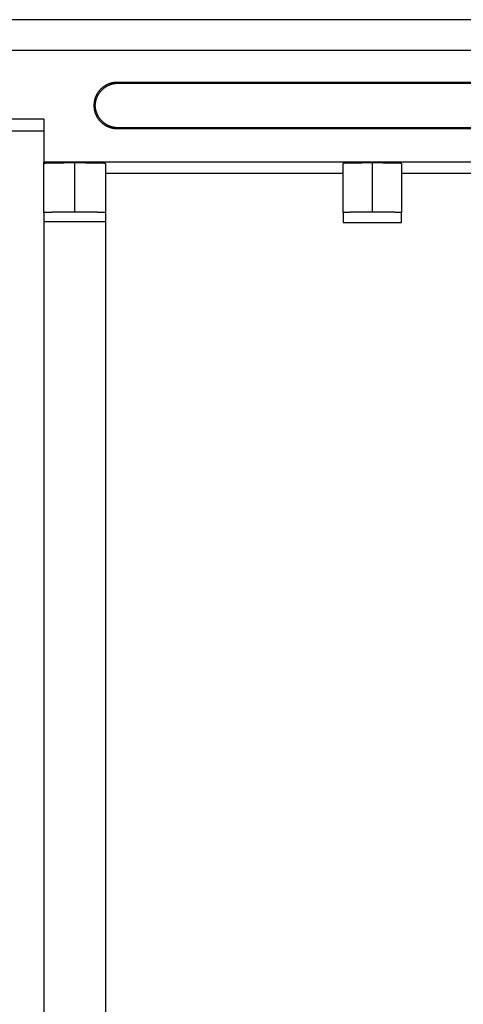
# Model space of a CAD drawing. Units: millimetres. Extents: x 0 to 841, y 0 to 594.
# Drawn here: x 498 to 513, y 294 to 326 of the extents above; entities that cross this region are included whole.
import ezdxf

# ---------------------------------------------------------------- set-up
doc = ezdxf.new("R2010")
doc.units = ezdxf.units.MM
doc.layers.add('SLD-0', color=179, linetype='Continuous')

msp = doc.modelspace()

# ---------------------------------------------------------------- linework, layer by layer
at = {"layer": 'SLD-0'}
for p, q in [((630.257, 326.216), (492.657, 326.216)), ((493.157, 325.225), (629.757, 325.225)), ((501.051, 323.927), (501.041, 323.916)), ((501.061, 323.939), (501.051, 323.927)), ((501.072, 323.95), (501.061, 323.939)), ((501.082, 323.96), (501.072, 323.95)), ((501.093, 323.971), (501.082, 323.96)), ((501.105, 323.981), (501.093, 323.971)), ((501.111, 323.923), (501.1, 323.912)), ((501.116, 323.991), (501.105, 323.981)), ((501.122, 323.933), (501.111, 323.923)), ((501.128, 324.001), (501.116, 323.991)), ((501.133, 323.944), (501.122, 323.933)), ((501.14, 324.011), (501.128, 324.001)), ((501.145, 323.954), (501.133, 323.944)), ((501.152, 324.02), (501.14, 324.011)), ((501.157, 323.964), (501.145, 323.954)), ((501.164, 324.03), (501.152, 324.02)), ((501.168, 323.974), (501.157, 323.964)), ((501.176, 324.039), (501.164, 324.03)), ((501.181, 323.984), (501.168, 323.974)), ((501.189, 324.047), (501.176, 324.039)), ((501.193, 323.993), (501.181, 323.984)), ((501.202, 324.056), (501.189, 324.047)), ((501.205, 324.002), (501.193, 323.993)), ((501.215, 324.064), (501.202, 324.056)), ((501.218, 324.011), (501.205, 324.002)), ((501.228, 324.072), (501.215, 324.064)), ((501.231, 324.02), (501.218, 324.011)), ((501.241, 324.079), (501.228, 324.072)), ((501.244, 324.028), (501.231, 324.02)), ((501.255, 324.087), (501.241, 324.079)), ((501.257, 324.036), (501.244, 324.028)), ((501.268, 324.094), (501.255, 324.087)), ((501.271, 324.044), (501.257, 324.036)), ((501.282, 324.1), (501.268, 324.094)), ((501.284, 324.051), (501.271, 324.044)), ((501.296, 324.107), (501.282, 324.1)), ((501.298, 324.059), (501.284, 324.051)), ((501.31, 324.113), (501.296, 324.107)), ((501.312, 324.066), (501.298, 324.059)), ((501.324, 324.119), (501.31, 324.113)), ((501.326, 324.072), (501.312, 324.066)), ((501.338, 324.125), (501.324, 324.119)), ((501.34, 324.079), (501.326, 324.072)), ((501.352, 324.13), (501.338, 324.125)), ((501.354, 324.085), (501.34, 324.079)), ((501.367, 324.135), (501.352, 324.13)), ((501.368, 324.09), (501.354, 324.085)), ((501.381, 324.14), (501.367, 324.135)), ((501.383, 324.096), (501.368, 324.09)), ((501.396, 324.144), (501.381, 324.14)), ((501.397, 324.101), (501.383, 324.096)), ((501.411, 324.148), (501.396, 324.144)), ((501.412, 324.106), (501.397, 324.101)), ((501.426, 324.152), (501.411, 324.148)), ((501.427, 324.11), (501.412, 324.106)), ((501.44, 324.156), (501.426, 324.152)), ((501.442, 324.115), (501.427, 324.11)), ((501.455, 324.159), (501.44, 324.156)), ((501.457, 324.119), (501.442, 324.115)), ((501.47, 324.162), (501.455, 324.159)), ((501.472, 324.122), (501.457, 324.119)), ((501.485, 324.165), (501.47, 324.162)), ((501.487, 324.126), (501.472, 324.122)), ((501.501, 324.167), (501.485, 324.165)), ((501.502, 324.129), (501.487, 324.126)), ((501.516, 324.169), (501.501, 324.167)), ((501.517, 324.131), (501.502, 324.129)), ((501.531, 324.171), (501.516, 324.169)), ((501.533, 324.134), (501.517, 324.131)), ((501.546, 324.172), (501.531, 324.171)), ((501.548, 324.136), (501.533, 324.134)), ((501.561, 324.173), (501.546, 324.172)), ((501.563, 324.137), (501.548, 324.136)), ((501.577, 324.174), (501.561, 324.173)), ((501.579, 324.139), (501.563, 324.137)), ((501.592, 324.174), (501.577, 324.174)), ((501.594, 324.14), (501.579, 324.139)), ((501.607, 324.175), (501.592, 324.174)), ((501.61, 324.141), (501.594, 324.14)), ((621.308, 324.175), (501.607, 324.175)), ((501.607, 324.175), (501.64, 324.141)), ((501.625, 324.141), (501.61, 324.141)), ((501.64, 324.141), (501.625, 324.141)), ((621.274, 324.141), (501.64, 324.141)), ((500.88, 323.606), (500.876, 323.592)), ((500.884, 323.621), (500.88, 323.606)), ((500.888, 323.636), (500.884, 323.621)), ((500.892, 323.651), (500.888, 323.636)), ((500.897, 323.665), (500.892, 323.651)), ((500.902, 323.68), (500.897, 323.665)), ((500.907, 323.694), (500.902, 323.68)), ((500.913, 323.708), (500.907, 323.694)), ((500.919, 323.722), (500.913, 323.708)), ((500.922, 323.607), (500.918, 323.592)), ((500.925, 323.736), (500.919, 323.722)), ((500.927, 323.622), (500.922, 323.607)), ((500.932, 323.75), (500.925, 323.736)), ((500.932, 323.637), (500.927, 323.622)), ((500.938, 323.764), (500.932, 323.75)), ((500.937, 323.651), (500.932, 323.637)), ((500.942, 323.666), (500.937, 323.651)), ((500.945, 323.777), (500.938, 323.764)), ((500.948, 323.68), (500.942, 323.666)), ((500.953, 323.791), (500.945, 323.777)), ((500.954, 323.694), (500.948, 323.68)), ((500.96, 323.804), (500.953, 323.791)), ((500.961, 323.708), (500.954, 323.694)), ((500.968, 323.817), (500.96, 323.804)), ((500.967, 323.722), (500.961, 323.708)), ((500.974, 323.736), (500.967, 323.722)), ((500.976, 323.83), (500.968, 323.817)), ((500.982, 323.75), (500.974, 323.736)), ((500.985, 323.843), (500.976, 323.83)), ((500.989, 323.763), (500.982, 323.75)), ((500.993, 323.856), (500.985, 323.843)), ((500.997, 323.777), (500.989, 323.763)), ((501.002, 323.868), (500.993, 323.856)), ((501.005, 323.79), (500.997, 323.777)), ((501.012, 323.88), (501.002, 323.868)), ((501.013, 323.803), (501.005, 323.79)), ((501.021, 323.892), (501.012, 323.88)), ((501.022, 323.816), (501.013, 323.803)), ((501.031, 323.904), (501.021, 323.892)), ((501.031, 323.828), (501.022, 323.816)), ((501.041, 323.916), (501.031, 323.904)), ((501.04, 323.841), (501.031, 323.828)), ((501.049, 323.853), (501.04, 323.841)), ((501.059, 323.865), (501.049, 323.853)), ((501.069, 323.877), (501.059, 323.865)), ((501.079, 323.889), (501.069, 323.877)), ((501.089, 323.9), (501.079, 323.889)), ((501.1, 323.912), (501.089, 323.9)), ((500.858, 323.44), (500.857, 323.425)), ((500.857, 323.425), (500.858, 323.409)), ((500.857, 323.425), (500.857, 323.425)), ((500.858, 323.425), (500.857, 323.425)), ((500.857, 323.425), (500.858, 323.425)), ((500.859, 323.471), (500.858, 323.455)), ((500.858, 323.455), (500.858, 323.44)), ((500.891, 323.425), (500.858, 323.425)), ((500.858, 323.409), (500.858, 323.394)), ((500.858, 323.394), (500.859, 323.379)), ((500.86, 323.486), (500.859, 323.471)), ((500.859, 323.379), (500.86, 323.363)), ((500.861, 323.501), (500.86, 323.486)), ((500.86, 323.363), (500.861, 323.348)), ((500.863, 323.516), (500.861, 323.501)), ((500.861, 323.348), (500.863, 323.333)), ((500.865, 323.531), (500.863, 323.516)), ((500.863, 323.333), (500.865, 323.318)), ((500.867, 323.547), (500.865, 323.531)), ((500.865, 323.318), (500.867, 323.303)), ((500.87, 323.562), (500.867, 323.547)), ((500.867, 323.303), (500.87, 323.288)), ((500.873, 323.577), (500.87, 323.562)), ((500.87, 323.288), (500.873, 323.273)), ((500.876, 323.592), (500.873, 323.577)), ((500.892, 323.44), (500.891, 323.425)), ((500.891, 323.425), (500.892, 323.409)), ((500.893, 323.456), (500.892, 323.44)), ((500.892, 323.409), (500.893, 323.394)), ((500.895, 323.471), (500.893, 323.456)), ((500.893, 323.394), (500.895, 323.378)), ((500.897, 323.486), (500.895, 323.471)), ((500.895, 323.378), (500.897, 323.363)), ((500.899, 323.502), (500.897, 323.486)), ((500.897, 323.363), (500.899, 323.348)), ((500.901, 323.517), (500.899, 323.502)), ((500.899, 323.348), (500.901, 323.332)), ((500.904, 323.532), (500.901, 323.517)), ((500.901, 323.332), (500.904, 323.317)), ((500.907, 323.547), (500.904, 323.532)), ((500.904, 323.317), (500.907, 323.302)), ((500.91, 323.562), (500.907, 323.547)), ((500.907, 323.302), (500.91, 323.287)), ((500.914, 323.577), (500.91, 323.562)), ((500.91, 323.287), (500.914, 323.272)), ((500.918, 323.592), (500.914, 323.577)), ((499.232, 322.975), (497.657, 322.975)), ((499.232, 322.975), (499.232, 321.575)), ((500.873, 323.273), (500.876, 323.258)), ((500.876, 323.258), (500.88, 323.243)), ((500.88, 323.243), (500.884, 323.228)), ((500.884, 323.228), (500.888, 323.213)), ((500.888, 323.213), (500.892, 323.199)), ((500.892, 323.199), (500.897, 323.184)), ((500.897, 323.184), (500.902, 323.17)), ((500.902, 323.17), (500.907, 323.155)), ((500.907, 323.155), (500.913, 323.141)), ((500.913, 323.141), (500.919, 323.127)), ((500.914, 323.272), (500.918, 323.257)), ((500.918, 323.257), (500.922, 323.242)), ((500.919, 323.127), (500.925, 323.113)), ((500.922, 323.242), (500.927, 323.227)), ((500.925, 323.113), (500.932, 323.099)), ((500.927, 323.227), (500.932, 323.213)), ((500.932, 323.213), (500.937, 323.198)), ((500.932, 323.099), (500.938, 323.085)), ((500.937, 323.198), (500.942, 323.184)), ((500.938, 323.085), (500.945, 323.072)), ((500.942, 323.184), (500.948, 323.169)), ((500.945, 323.072), (500.953, 323.058)), ((500.948, 323.169), (500.954, 323.155)), ((500.953, 323.058), (500.96, 323.045)), ((500.954, 323.155), (500.961, 323.141)), ((500.96, 323.045), (500.968, 323.032)), ((500.961, 323.141), (500.967, 323.127)), ((500.967, 323.127), (500.974, 323.113)), ((500.968, 323.032), (500.976, 323.019)), ((500.974, 323.113), (500.982, 323.099)), ((500.976, 323.019), (500.985, 323.006)), ((500.982, 323.099), (500.989, 323.086)), ((500.985, 323.006), (500.993, 322.994)), ((500.989, 323.086), (500.997, 323.073)), ((500.993, 322.994), (501.002, 322.981)), ((500.997, 323.073), (501.005, 323.059)), ((501.002, 322.981), (501.012, 322.969)), ((501.005, 323.059), (501.013, 323.046)), ((501.012, 322.969), (501.021, 322.957)), ((501.013, 323.046), (501.022, 323.034)), ((501.022, 323.034), (501.031, 323.021)), ((501.031, 323.021), (501.04, 323.008)), ((501.04, 323.008), (501.049, 322.996)), ((501.049, 322.996), (501.059, 322.984)), ((501.059, 322.984), (501.069, 322.972)), ((501.069, 322.972), (501.079, 322.96)), ((501.079, 322.96), (501.089, 322.949)), ((501.021, 322.957), (501.031, 322.945)), ((501.031, 322.945), (501.041, 322.933)), ((501.041, 322.933), (501.051, 322.922)), ((501.051, 322.922), (501.061, 322.911)), ((501.061, 322.911), (501.072, 322.9)), ((501.072, 322.9), (501.082, 322.889)), ((501.082, 322.889), (501.093, 322.878)), ((501.089, 322.949), (501.1, 322.938)), ((501.093, 322.878), (501.105, 322.868)), ((501.1, 322.938), (501.111, 322.927)), ((501.105, 322.868), (501.116, 322.858)), ((501.111, 322.927), (501.122, 322.916)), ((501.116, 322.858), (501.128, 322.848)), ((501.122, 322.916), (501.133, 322.905)), ((501.128, 322.848), (501.14, 322.838)), ((501.133, 322.905), (501.145, 322.895)), ((501.14, 322.838), (501.152, 322.829)), ((501.145, 322.895), (501.157, 322.885)), ((501.152, 322.829), (501.164, 322.82)), ((501.157, 322.885), (501.168, 322.875)), ((501.164, 322.82), (501.176, 322.811)), ((501.168, 322.875), (501.181, 322.865)), ((501.176, 322.811), (501.189, 322.802)), ((501.181, 322.865), (501.193, 322.856)), ((501.189, 322.802), (501.202, 322.794)), ((501.193, 322.856), (501.205, 322.847)), ((501.202, 322.794), (501.215, 322.786)), ((501.205, 322.847), (501.218, 322.838)), ((501.215, 322.786), (501.228, 322.778)), ((501.218, 322.838), (501.231, 322.829)), ((501.228, 322.778), (501.241, 322.77)), ((501.231, 322.829), (501.244, 322.821)), ((501.241, 322.77), (501.255, 322.763)), ((501.244, 322.821), (501.257, 322.813)), ((501.255, 322.763), (501.268, 322.756)), ((501.257, 322.813), (501.271, 322.805)), ((501.268, 322.756), (501.282, 322.749)), ((501.271, 322.805), (501.284, 322.798)), ((501.282, 322.749), (501.296, 322.742)), ((501.284, 322.798), (501.298, 322.791)), ((501.296, 322.742), (501.31, 322.736)), ((501.298, 322.791), (501.312, 322.784)), ((501.31, 322.736), (501.324, 322.73)), ((501.312, 322.784), (501.326, 322.777)), ((501.324, 322.73), (501.338, 322.725)), ((501.326, 322.777), (501.34, 322.771)), ((501.338, 322.725), (501.352, 322.719)), ((501.34, 322.771), (501.354, 322.765)), ((501.352, 322.719), (501.367, 322.714)), ((501.354, 322.765), (501.368, 322.759)), ((501.367, 322.714), (501.381, 322.709)), ((501.368, 322.759), (501.383, 322.753)), ((501.381, 322.709), (501.396, 322.705)), ((501.383, 322.753), (501.397, 322.748)), ((501.396, 322.705), (501.411, 322.701)), ((501.397, 322.748), (501.412, 322.743)), ((501.411, 322.701), (501.426, 322.697)), ((501.412, 322.743), (501.427, 322.739)), ((501.426, 322.697), (501.44, 322.693)), ((501.427, 322.739), (501.442, 322.735)), ((501.44, 322.693), (501.455, 322.69)), ((501.442, 322.735), (501.457, 322.731)), ((501.455, 322.69), (501.47, 322.687)), ((501.457, 322.731), (501.472, 322.727)), ((501.47, 322.687), (501.485, 322.685)), ((501.472, 322.727), (501.487, 322.724)), ((501.485, 322.685), (501.501, 322.682)), ((501.487, 322.724), (501.502, 322.721)), ((501.501, 322.682), (501.516, 322.68)), ((501.502, 322.721), (501.517, 322.718)), ((501.516, 322.68), (501.531, 322.679)), ((501.517, 322.718), (501.533, 322.716)), ((501.531, 322.679), (501.546, 322.677)), ((501.533, 322.716), (501.548, 322.714)), ((501.546, 322.677), (501.561, 322.676)), ((501.548, 322.714), (501.563, 322.712)), ((501.561, 322.676), (501.577, 322.675)), ((501.563, 322.712), (501.579, 322.71)), ((501.577, 322.675), (501.592, 322.675)), ((501.579, 322.71), (501.594, 322.709)), ((501.592, 322.675), (501.607, 322.675)), ((501.594, 322.709), (501.61, 322.708)), ((501.64, 322.708), (501.607, 322.675)), ((501.607, 322.675), (621.308, 322.675)), ((501.61, 322.708), (501.625, 322.708)), ((501.625, 322.708), (501.64, 322.708)), ((501.64, 322.708), (621.274, 322.708)), ((497.657, 322.601), (499.232, 322.601)), ((623.682, 321.575), (499.232, 321.575)), ((499.232, 321.536), (499.232, 321.575)), ((499.233, 321.537), (499.232, 321.536)), ((499.232, 319.936), (499.232, 321.536)), ((499.234, 321.537), (499.233, 321.537)), ((499.233, 321.537), (499.233, 321.537)), ((499.235, 321.537), (499.234, 321.537)), ((499.236, 321.538), (499.235, 321.537)), ((499.238, 321.538), (499.236, 321.538)), ((499.24, 321.538), (499.238, 321.538)), ((499.243, 321.539), (499.24, 321.538)), ((499.245, 321.539), (499.243, 321.539)), ((499.248, 321.539), (499.245, 321.539)), ((499.252, 321.54), (499.248, 321.539)), ((499.255, 321.54), (499.252, 321.54)), ((499.259, 321.54), (499.255, 321.54)), ((499.263, 321.541), (499.259, 321.54)), ((499.268, 321.541), (499.263, 321.541)), ((499.273, 321.541), (499.268, 321.541)), ((499.278, 321.541), (499.273, 321.541)), ((499.284, 321.542), (499.278, 321.541)), ((499.289, 321.542), (499.284, 321.542)), ((499.295, 321.542), (499.289, 321.542)), ((499.302, 321.543), (499.295, 321.542)), ((499.309, 321.543), (499.302, 321.543)), ((499.315, 321.543), (499.309, 321.543)), ((499.323, 321.543), (499.315, 321.543)), ((499.33, 321.544), (499.323, 321.543)), ((499.338, 321.544), (499.33, 321.544)), ((499.346, 321.544), (499.338, 321.544)), ((499.355, 321.545), (499.346, 321.544)), ((499.363, 321.545), (499.355, 321.545)), ((499.372, 321.545), (499.363, 321.545)), ((499.382, 321.545), (499.372, 321.545)), ((499.391, 321.546), (499.382, 321.545)), ((499.401, 321.546), (499.391, 321.546)), ((499.411, 321.546), (499.401, 321.546)), ((499.421, 321.546), (499.411, 321.546)), ((499.432, 321.547), (499.421, 321.546)), ((499.443, 321.547), (499.432, 321.547)), ((499.454, 321.547), (499.443, 321.547)), ((499.465, 321.547), (499.454, 321.547)), ((499.477, 321.548), (499.465, 321.547)), ((499.488, 321.548), (499.477, 321.548)), ((499.501, 321.548), (499.488, 321.548)), ((499.513, 321.548), (499.501, 321.548)), ((499.525, 321.549), (499.513, 321.548)), ((499.538, 321.549), (499.525, 321.549)), ((499.551, 321.549), (499.538, 321.549)), ((499.564, 321.549), (499.551, 321.549)), ((499.578, 321.549), (499.564, 321.549)), ((499.591, 321.55), (499.578, 321.549)), ((499.605, 321.55), (499.591, 321.55)), ((499.619, 321.55), (499.605, 321.55)), ((499.633, 321.55), (499.619, 321.55)), ((499.648, 321.55), (499.633, 321.55)), ((499.662, 321.551), (499.648, 321.55)), ((499.677, 321.551), (499.662, 321.551)), ((499.692, 321.551), (499.677, 321.551)), ((499.707, 321.551), (499.692, 321.551)), ((499.722, 321.551), (499.707, 321.551)), ((499.738, 321.551), (499.722, 321.551)), ((499.753, 321.552), (499.738, 321.551)), ((499.769, 321.552), (499.753, 321.552)), ((499.785, 321.552), (499.769, 321.552)), ((499.801, 321.552), (499.785, 321.552)), ((499.817, 321.552), (499.801, 321.552)), ((499.833, 321.552), (499.817, 321.552)), ((499.85, 321.552), (499.833, 321.552)), ((499.866, 321.552), (499.85, 321.552)), ((499.883, 321.553), (499.866, 321.552)), ((499.9, 321.553), (499.883, 321.553)), ((499.917, 321.553), (499.9, 321.553)), ((499.934, 321.553), (499.917, 321.553)), ((499.951, 321.553), (499.934, 321.553)), ((499.968, 321.553), (499.951, 321.553)), ((499.985, 321.553), (499.968, 321.553)), ((500.002, 321.553), (499.985, 321.553)), ((500.02, 321.553), (500.002, 321.553)), ((500.037, 321.553), (500.02, 321.553)), ((500.055, 321.553), (500.037, 321.553)), ((500.072, 321.553), (500.055, 321.553)), ((500.09, 321.554), (500.072, 321.553)), ((500.108, 321.554), (500.09, 321.554)), ((500.126, 321.554), (500.108, 321.554)), ((500.143, 321.554), (500.126, 321.554)), ((500.161, 321.554), (500.143, 321.554)), ((500.179, 321.554), (500.161, 321.554)), ((500.197, 321.554), (500.179, 321.554)), ((500.215, 321.554), (500.197, 321.554)), ((500.232, 321.554), (500.215, 321.554)), ((500.25, 321.554), (500.232, 321.554)), ((500.232, 319.953), (500.232, 321.554)), ((500.268, 321.554), (500.25, 321.554)), ((500.286, 321.554), (500.268, 321.554)), ((500.304, 321.554), (500.286, 321.554)), ((500.322, 321.554), (500.304, 321.554)), ((500.339, 321.554), (500.322, 321.554)), ((500.357, 321.554), (500.339, 321.554)), ((500.375, 321.554), (500.357, 321.554)), ((500.392, 321.553), (500.375, 321.554)), ((500.41, 321.553), (500.392, 321.553)), ((500.427, 321.553), (500.41, 321.553)), ((500.445, 321.553), (500.427, 321.553)), ((500.462, 321.553), (500.445, 321.553)), ((500.48, 321.553), (500.462, 321.553)), ((500.497, 321.553), (500.48, 321.553)), ((500.514, 321.553), (500.497, 321.553)), ((500.531, 321.553), (500.514, 321.553)), ((500.548, 321.553), (500.531, 321.553)), ((500.565, 321.553), (500.548, 321.553)), ((500.582, 321.553), (500.565, 321.553)), ((500.599, 321.552), (500.582, 321.553)), ((500.615, 321.552), (500.599, 321.552)), ((500.632, 321.552), (500.615, 321.552)), ((500.648, 321.552), (500.632, 321.552)), ((500.664, 321.552), (500.648, 321.552)), ((500.68, 321.552), (500.664, 321.552)), ((500.696, 321.552), (500.68, 321.552)), ((500.712, 321.552), (500.696, 321.552)), ((500.727, 321.551), (500.712, 321.552)), ((500.743, 321.551), (500.727, 321.551)), ((500.758, 321.551), (500.743, 321.551)), ((500.773, 321.551), (500.758, 321.551)), ((500.788, 321.551), (500.773, 321.551)), ((500.803, 321.551), (500.788, 321.551)), ((500.817, 321.55), (500.803, 321.551)), ((500.832, 321.55), (500.817, 321.55)), ((500.846, 321.55), (500.832, 321.55)), ((500.86, 321.55), (500.846, 321.55)), ((500.874, 321.55), (500.86, 321.55)), ((500.887, 321.549), (500.874, 321.55)), ((500.901, 321.549), (500.887, 321.549)), ((500.914, 321.549), (500.901, 321.549)), ((500.927, 321.549), (500.914, 321.549)), ((500.94, 321.549), (500.927, 321.549)), ((500.952, 321.548), (500.94, 321.549)), ((500.964, 321.548), (500.952, 321.548)), ((500.976, 321.548), (500.964, 321.548)), ((500.988, 321.548), (500.976, 321.548)), ((501, 321.547), (500.988, 321.548)), ((501.011, 321.547), (501, 321.547)), ((501.022, 321.547), (501.011, 321.547)), ((501.033, 321.547), (501.022, 321.547)), ((501.044, 321.546), (501.033, 321.547)), ((501.054, 321.546), (501.044, 321.546)), ((501.064, 321.546), (501.054, 321.546)), ((501.074, 321.546), (501.064, 321.546)), ((501.083, 321.545), (501.074, 321.546)), ((501.092, 321.545), (501.083, 321.545)), ((501.101, 321.545), (501.092, 321.545)), ((501.11, 321.545), (501.101, 321.545)), ((501.118, 321.544), (501.11, 321.545)), ((501.127, 321.544), (501.118, 321.544)), ((501.134, 321.544), (501.127, 321.544)), ((501.142, 321.543), (501.134, 321.544)), ((501.149, 321.543), (501.142, 321.543)), ((501.156, 321.543), (501.149, 321.543)), ((501.163, 321.543), (501.156, 321.543)), ((501.169, 321.542), (501.163, 321.543)), ((501.175, 321.542), (501.169, 321.542)), ((501.181, 321.542), (501.175, 321.542)), ((501.187, 321.541), (501.181, 321.542)), ((501.192, 321.541), (501.187, 321.541)), ((501.197, 321.541), (501.192, 321.541)), ((501.201, 321.541), (501.197, 321.541)), ((501.206, 321.54), (501.201, 321.541)), ((501.21, 321.54), (501.206, 321.54)), ((501.213, 321.54), (501.21, 321.54)), ((501.217, 321.539), (501.213, 321.54)), ((501.22, 321.539), (501.217, 321.539)), ((501.222, 321.539), (501.22, 321.539)), ((501.225, 321.538), (501.222, 321.539)), ((501.227, 321.538), (501.225, 321.538)), ((501.228, 321.538), (501.227, 321.538)), ((501.23, 321.537), (501.228, 321.538)), ((501.231, 321.537), (501.23, 321.537)), ((501.232, 321.537), (501.231, 321.537)), ((501.232, 321.536), (501.232, 321.537)), ((501.232, 321.537), (501.232, 321.537)), ((501.232, 321.536), (501.232, 319.936)), ((508.958, 321.537), (508.957, 321.537)), ((508.957, 319.937), (508.957, 321.537)), ((508.959, 321.538), (508.958, 321.538)), ((508.958, 321.538), (508.958, 321.537)), ((508.96, 321.538), (508.959, 321.538)), ((508.961, 321.539), (508.96, 321.538)), ((508.963, 321.539), (508.961, 321.539)), ((508.965, 321.539), (508.963, 321.539)), ((508.968, 321.54), (508.965, 321.539)), ((508.97, 321.54), (508.968, 321.54)), ((508.973, 321.54), (508.97, 321.54)), ((508.977, 321.54), (508.973, 321.54)), ((508.98, 321.541), (508.977, 321.54)), ((508.984, 321.541), (508.98, 321.541)), ((508.988, 321.541), (508.984, 321.541)), ((508.993, 321.542), (508.988, 321.541)), ((508.998, 321.542), (508.993, 321.542)), ((509.003, 321.542), (508.998, 321.542)), ((509.008, 321.542), (509.003, 321.542)), ((509.014, 321.543), (509.008, 321.542)), ((509.02, 321.543), (509.014, 321.543)), ((509.026, 321.543), (509.02, 321.543)), ((509.033, 321.544), (509.026, 321.543)), ((509.04, 321.544), (509.033, 321.544)), ((509.047, 321.544), (509.04, 321.544)), ((509.055, 321.544), (509.047, 321.544)), ((509.063, 321.545), (509.055, 321.544)), ((509.071, 321.545), (509.063, 321.545)), ((509.079, 321.545), (509.071, 321.545)), ((509.088, 321.545), (509.079, 321.545)), ((509.096, 321.546), (509.088, 321.545)), ((509.106, 321.546), (509.096, 321.546)), ((509.115, 321.546), (509.106, 321.546)), ((509.125, 321.546), (509.115, 321.546)), ((509.135, 321.547), (509.125, 321.546)), ((509.145, 321.547), (509.135, 321.547)), ((509.155, 321.547), (509.145, 321.547)), ((509.166, 321.547), (509.155, 321.547)), ((509.177, 321.548), (509.166, 321.547)), ((509.188, 321.548), (509.177, 321.548)), ((509.2, 321.548), (509.188, 321.548)), ((509.212, 321.548), (509.2, 321.548)), ((509.223, 321.549), (509.212, 321.548)), ((509.236, 321.549), (509.223, 321.549)), ((509.248, 321.549), (509.236, 321.549)), ((509.261, 321.549), (509.248, 321.549)), ((509.273, 321.549), (509.261, 321.549)), ((509.286, 321.55), (509.273, 321.549)), ((509.3, 321.55), (509.286, 321.55)), ((509.313, 321.55), (509.3, 321.55)), ((509.327, 321.55), (509.313, 321.55)), ((509.341, 321.55), (509.327, 321.55)), ((509.355, 321.551), (509.341, 321.55)), ((509.369, 321.551), (509.355, 321.551)), ((509.383, 321.551), (509.369, 321.551)), ((509.398, 321.551), (509.383, 321.551)), ((509.413, 321.551), (509.398, 321.551)), ((509.427, 321.551), (509.413, 321.551)), ((509.442, 321.552), (509.427, 321.551)), ((509.458, 321.552), (509.442, 321.552)), ((509.473, 321.552), (509.458, 321.552)), ((509.489, 321.552), (509.473, 321.552)), ((509.504, 321.552), (509.489, 321.552)), ((509.52, 321.552), (509.504, 321.552)), ((509.536, 321.552), (509.52, 321.552)), ((509.552, 321.552), (509.536, 321.552)), ((509.568, 321.553), (509.552, 321.552)), ((509.584, 321.553), (509.568, 321.553)), ((509.601, 321.553), (509.584, 321.553)), ((509.617, 321.553), (509.601, 321.553)), ((509.634, 321.553), (509.617, 321.553)), ((509.65, 321.553), (509.634, 321.553)), ((509.667, 321.553), (509.65, 321.553)), ((509.684, 321.553), (509.667, 321.553)), ((509.701, 321.553), (509.684, 321.553)), ((509.718, 321.553), (509.701, 321.553)), ((509.735, 321.553), (509.718, 321.553)), ((509.752, 321.553), (509.735, 321.553)), ((509.769, 321.554), (509.752, 321.553)), ((509.786, 321.554), (509.769, 321.554)), ((509.803, 321.554), (509.786, 321.554)), ((509.821, 321.554), (509.803, 321.554)), ((509.838, 321.554), (509.821, 321.554)), ((509.855, 321.554), (509.838, 321.554)), ((509.873, 321.554), (509.855, 321.554)), ((509.89, 321.554), (509.873, 321.554)), ((509.907, 321.554), (509.89, 321.554)), ((509.925, 321.554), (509.907, 321.554)), ((509.907, 321.554), (509.907, 319.954)), ((509.942, 321.554), (509.925, 321.554)), ((509.959, 321.554), (509.942, 321.554)), ((509.977, 321.554), (509.959, 321.554)), ((509.994, 321.554), (509.977, 321.554)), ((510.011, 321.554), (509.994, 321.554)), ((510.029, 321.554), (510.011, 321.554)), ((510.046, 321.554), (510.029, 321.554)), ((510.063, 321.553), (510.046, 321.554)), ((510.08, 321.553), (510.063, 321.553)), ((510.097, 321.553), (510.08, 321.553)), ((510.114, 321.553), (510.097, 321.553)), ((510.131, 321.553), (510.114, 321.553)), ((510.148, 321.553), (510.131, 321.553)), ((510.164, 321.553), (510.148, 321.553)), ((510.181, 321.553), (510.164, 321.553)), ((510.198, 321.553), (510.181, 321.553)), ((510.214, 321.553), (510.198, 321.553)), ((510.231, 321.553), (510.214, 321.553)), ((510.247, 321.553), (510.231, 321.553)), ((510.263, 321.552), (510.247, 321.553)), ((510.279, 321.552), (510.263, 321.552)), ((510.295, 321.552), (510.279, 321.552)), ((510.311, 321.552), (510.295, 321.552)), ((510.326, 321.552), (510.311, 321.552)), ((510.342, 321.552), (510.326, 321.552)), ((510.357, 321.552), (510.342, 321.552)), ((510.372, 321.552), (510.357, 321.552)), ((510.387, 321.551), (510.372, 321.552)), ((510.402, 321.551), (510.387, 321.551)), ((510.417, 321.551), (510.402, 321.551)), ((510.432, 321.551), (510.417, 321.551)), ((510.446, 321.551), (510.432, 321.551)), ((510.46, 321.551), (510.446, 321.551)), ((510.474, 321.55), (510.46, 321.551)), ((510.488, 321.55), (510.474, 321.55)), ((510.502, 321.55), (510.488, 321.55)), ((510.515, 321.55), (510.502, 321.55)), ((510.528, 321.55), (510.515, 321.55)), ((510.541, 321.549), (510.528, 321.55)), ((510.554, 321.549), (510.541, 321.549)), ((510.567, 321.549), (510.554, 321.549)), ((510.579, 321.549), (510.567, 321.549)), ((510.591, 321.549), (510.579, 321.549)), ((510.603, 321.548), (510.591, 321.549)), ((510.615, 321.548), (510.603, 321.548)), ((510.626, 321.548), (510.615, 321.548)), ((510.638, 321.548), (510.626, 321.548)), ((510.649, 321.547), (510.638, 321.548)), ((510.659, 321.547), (510.649, 321.547)), ((510.67, 321.547), (510.659, 321.547)), ((510.68, 321.547), (510.67, 321.547)), ((510.69, 321.546), (510.68, 321.547)), ((510.7, 321.546), (510.69, 321.546)), ((510.709, 321.546), (510.7, 321.546)), ((510.718, 321.546), (510.709, 321.546)), ((510.727, 321.545), (510.718, 321.546)), ((510.736, 321.545), (510.727, 321.545)), ((510.744, 321.545), (510.736, 321.545)), ((510.752, 321.545), (510.744, 321.545)), ((510.76, 321.544), (510.752, 321.545)), ((510.768, 321.544), (510.76, 321.544)), ((510.775, 321.544), (510.768, 321.544)), ((510.782, 321.544), (510.775, 321.544)), ((510.788, 321.543), (510.782, 321.544)), ((510.795, 321.543), (510.788, 321.543)), ((510.801, 321.543), (510.795, 321.543)), ((510.807, 321.542), (510.801, 321.543)), ((510.812, 321.542), (510.807, 321.542)), ((510.817, 321.542), (510.812, 321.542)), ((510.822, 321.542), (510.817, 321.542)), ((510.827, 321.541), (510.822, 321.542)), ((510.831, 321.541), (510.827, 321.541)), ((510.835, 321.541), (510.831, 321.541)), ((510.838, 321.54), (510.835, 321.541)), ((510.842, 321.54), (510.838, 321.54)), ((510.845, 321.54), (510.842, 321.54)), ((510.847, 321.54), (510.845, 321.54)), ((510.85, 321.539), (510.847, 321.54)), ((510.852, 321.539), (510.85, 321.539)), ((510.853, 321.539), (510.852, 321.539)), ((510.855, 321.538), (510.853, 321.539)), ((510.856, 321.538), (510.855, 321.538)), ((510.857, 321.538), (510.856, 321.538)), ((510.857, 321.537), (510.857, 321.538)), ((510.857, 321.537), (510.857, 321.537)), ((510.857, 321.537), (510.857, 319.937)), ((508.957, 321.213), (501.232, 321.213)), ((513.207, 321.213), (510.857, 321.213)), ((499.233, 319.936), (499.232, 319.936)), ((499.232, 319.936), (499.232, 319.641)), ((499.234, 319.937), (499.233, 319.937)), ((499.233, 319.937), (499.233, 319.936)), ((499.235, 319.937), (499.234, 319.937)), ((499.236, 319.938), (499.235, 319.937)), ((499.238, 319.938), (499.236, 319.938)), ((499.24, 319.938), (499.238, 319.938)), ((499.243, 319.938), (499.24, 319.938)), ((499.245, 319.939), (499.243, 319.938)), ((499.248, 319.939), (499.245, 319.939)), ((499.252, 319.939), (499.248, 319.939)), ((499.255, 319.94), (499.252, 319.939)), ((499.259, 319.94), (499.255, 319.94)), ((499.263, 319.94), (499.259, 319.94)), ((499.268, 319.941), (499.263, 319.94)), ((499.273, 319.941), (499.268, 319.941)), ((499.278, 319.941), (499.273, 319.941)), ((499.284, 319.941), (499.278, 319.941)), ((499.289, 319.942), (499.284, 319.941)), ((499.295, 319.942), (499.289, 319.942)), ((499.302, 319.942), (499.295, 319.942)), ((499.309, 319.943), (499.302, 319.942)), ((499.315, 319.943), (499.309, 319.943)), ((499.323, 319.943), (499.315, 319.943)), ((499.33, 319.944), (499.323, 319.943)), ((499.338, 319.944), (499.33, 319.944)), ((499.346, 319.944), (499.338, 319.944)), ((499.355, 319.944), (499.346, 319.944)), ((499.363, 319.945), (499.355, 319.944)), ((499.372, 319.945), (499.363, 319.945)), ((499.382, 319.945), (499.372, 319.945)), ((499.391, 319.945), (499.382, 319.945)), ((499.401, 319.946), (499.391, 319.945)), ((499.411, 319.946), (499.401, 319.946)), ((499.421, 319.946), (499.411, 319.946)), ((499.432, 319.946), (499.421, 319.946)), ((499.443, 319.947), (499.432, 319.946)), ((499.454, 319.947), (499.443, 319.947)), ((499.465, 319.947), (499.454, 319.947)), ((499.477, 319.947), (499.465, 319.947)), ((499.488, 319.948), (499.477, 319.947)), ((499.501, 319.948), (499.488, 319.948)), ((499.513, 319.948), (499.501, 319.948)), ((499.525, 319.948), (499.513, 319.948)), ((499.538, 319.949), (499.525, 319.948)), ((499.551, 319.949), (499.538, 319.949)), ((499.564, 319.949), (499.551, 319.949)), ((499.578, 319.949), (499.564, 319.949)), ((499.591, 319.949), (499.578, 319.949)), ((499.605, 319.95), (499.591, 319.949)), ((499.619, 319.95), (499.605, 319.95)), ((499.633, 319.95), (499.619, 319.95)), ((499.648, 319.95), (499.633, 319.95)), ((499.662, 319.95), (499.648, 319.95)), ((499.677, 319.95), (499.662, 319.95)), ((499.692, 319.951), (499.677, 319.95)), ((499.707, 319.951), (499.692, 319.951)), ((499.722, 319.951), (499.707, 319.951)), ((499.738, 319.951), (499.722, 319.951)), ((499.753, 319.951), (499.738, 319.951)), ((499.769, 319.951), (499.753, 319.951)), ((499.785, 319.952), (499.769, 319.951)), ((499.801, 319.952), (499.785, 319.952)), ((499.817, 319.952), (499.801, 319.952)), ((499.833, 319.952), (499.817, 319.952)), ((499.85, 319.952), (499.833, 319.952)), ((499.866, 319.952), (499.85, 319.952)), ((499.883, 319.952), (499.866, 319.952)), ((499.9, 319.952), (499.883, 319.952)), ((499.917, 319.953), (499.9, 319.952)), ((499.934, 319.953), (499.917, 319.953)), ((499.951, 319.953), (499.934, 319.953)), ((499.968, 319.953), (499.951, 319.953)), ((499.985, 319.953), (499.968, 319.953)), ((500.002, 319.953), (499.985, 319.953)), ((500.02, 319.953), (500.002, 319.953)), ((500.037, 319.953), (500.02, 319.953)), ((500.055, 319.953), (500.037, 319.953)), ((500.072, 319.953), (500.055, 319.953)), ((500.09, 319.953), (500.072, 319.953)), ((500.108, 319.953), (500.09, 319.953)), ((500.126, 319.953), (500.108, 319.953)), ((500.143, 319.953), (500.126, 319.953)), ((500.161, 319.953), (500.143, 319.953)), ((500.179, 319.953), (500.161, 319.953)), ((500.197, 319.953), (500.179, 319.953)), ((500.215, 319.953), (500.197, 319.953)), ((500.232, 319.953), (500.215, 319.953)), ((500.25, 319.953), (500.232, 319.953)), ((500.268, 319.953), (500.25, 319.953)), ((500.286, 319.953), (500.268, 319.953)), ((500.304, 319.953), (500.286, 319.953)), ((500.322, 319.953), (500.304, 319.953)), ((500.339, 319.953), (500.322, 319.953)), ((500.357, 319.953), (500.339, 319.953)), ((500.375, 319.953), (500.357, 319.953)), ((500.392, 319.953), (500.375, 319.953)), ((500.41, 319.953), (500.392, 319.953)), ((500.427, 319.953), (500.41, 319.953)), ((500.445, 319.953), (500.427, 319.953)), ((500.462, 319.953), (500.445, 319.953)), ((500.48, 319.953), (500.462, 319.953)), ((500.497, 319.953), (500.48, 319.953)), ((500.514, 319.953), (500.497, 319.953)), ((500.531, 319.953), (500.514, 319.953)), ((500.548, 319.953), (500.531, 319.953)), ((500.565, 319.952), (500.548, 319.953)), ((500.582, 319.952), (500.565, 319.952)), ((500.599, 319.952), (500.582, 319.952)), ((500.615, 319.952), (500.599, 319.952)), ((500.632, 319.952), (500.615, 319.952)), ((500.648, 319.952), (500.632, 319.952)), ((500.664, 319.952), (500.648, 319.952)), ((500.68, 319.952), (500.664, 319.952)), ((500.696, 319.951), (500.68, 319.952)), ((500.712, 319.951), (500.696, 319.951)), ((500.727, 319.951), (500.712, 319.951)), ((500.743, 319.951), (500.727, 319.951)), ((500.758, 319.951), (500.743, 319.951)), ((500.773, 319.951), (500.758, 319.951)), ((500.788, 319.95), (500.773, 319.951)), ((500.803, 319.95), (500.788, 319.95)), ((500.817, 319.95), (500.803, 319.95)), ((500.832, 319.95), (500.817, 319.95)), ((500.846, 319.95), (500.832, 319.95)), ((500.86, 319.95), (500.846, 319.95)), ((500.874, 319.949), (500.86, 319.95)), ((500.887, 319.949), (500.874, 319.949)), ((500.901, 319.949), (500.887, 319.949)), ((500.914, 319.949), (500.901, 319.949)), ((500.927, 319.949), (500.914, 319.949)), ((500.94, 319.948), (500.927, 319.949)), ((500.952, 319.948), (500.94, 319.948)), ((500.964, 319.948), (500.952, 319.948)), ((500.976, 319.948), (500.964, 319.948)), ((500.988, 319.947), (500.976, 319.948)), ((501, 319.947), (500.988, 319.947)), ((501.011, 319.947), (501, 319.947)), ((501.022, 319.947), (501.011, 319.947)), ((501.033, 319.946), (501.022, 319.947)), ((501.044, 319.946), (501.033, 319.946)), ((501.054, 319.946), (501.044, 319.946)), ((501.064, 319.946), (501.054, 319.946)), ((501.074, 319.945), (501.064, 319.946)), ((501.083, 319.945), (501.074, 319.945)), ((501.092, 319.945), (501.083, 319.945)), ((501.101, 319.945), (501.092, 319.945)), ((501.11, 319.944), (501.101, 319.945)), ((501.118, 319.944), (501.11, 319.944)), ((501.127, 319.944), (501.118, 319.944)), ((501.134, 319.944), (501.127, 319.944)), ((501.142, 319.943), (501.134, 319.944)), ((501.149, 319.943), (501.142, 319.943)), ((501.156, 319.943), (501.149, 319.943)), ((501.163, 319.942), (501.156, 319.943)), ((501.169, 319.942), (501.163, 319.942)), ((501.175, 319.942), (501.169, 319.942)), ((501.181, 319.941), (501.175, 319.942)), ((501.187, 319.941), (501.181, 319.941)), ((501.192, 319.941), (501.187, 319.941)), ((501.197, 319.941), (501.192, 319.941)), ((501.201, 319.94), (501.197, 319.941)), ((501.206, 319.94), (501.201, 319.94)), ((501.21, 319.94), (501.206, 319.94)), ((501.213, 319.939), (501.21, 319.94)), ((501.217, 319.939), (501.213, 319.939)), ((501.22, 319.939), (501.217, 319.939)), ((501.222, 319.938), (501.22, 319.939)), ((501.225, 319.938), (501.222, 319.938)), ((501.227, 319.938), (501.225, 319.938)), ((501.228, 319.938), (501.227, 319.938)), ((501.23, 319.937), (501.228, 319.938)), ((501.231, 319.937), (501.23, 319.937)), ((501.232, 319.937), (501.231, 319.937)), ((501.232, 319.936), (501.232, 319.937)), ((501.232, 319.936), (501.232, 319.936)), ((501.232, 319.936), (501.232, 319.641)), ((508.958, 319.937), (508.957, 319.937)), ((508.957, 319.937), (508.957, 319.613)), ((508.959, 319.938), (508.958, 319.938)), ((508.958, 319.938), (508.958, 319.937)), ((508.96, 319.938), (508.959, 319.938)), ((508.961, 319.939), (508.96, 319.938)), ((508.963, 319.939), (508.961, 319.939)), ((508.965, 319.939), (508.963, 319.939)), ((508.968, 319.94), (508.965, 319.939)), ((508.97, 319.94), (508.968, 319.94)), ((508.973, 319.94), (508.97, 319.94)), ((508.977, 319.94), (508.973, 319.94)), ((508.98, 319.941), (508.977, 319.94)), ((508.984, 319.941), (508.98, 319.941)), ((508.988, 319.941), (508.984, 319.941)), ((508.993, 319.942), (508.988, 319.941)), ((508.998, 319.942), (508.993, 319.942)), ((509.003, 319.942), (508.998, 319.942)), ((509.008, 319.942), (509.003, 319.942)), ((509.014, 319.943), (509.008, 319.942)), ((509.02, 319.943), (509.014, 319.943)), ((509.026, 319.943), (509.02, 319.943)), ((509.033, 319.944), (509.026, 319.943)), ((509.04, 319.944), (509.033, 319.944)), ((509.047, 319.944), (509.04, 319.944)), ((509.055, 319.944), (509.047, 319.944)), ((509.063, 319.945), (509.055, 319.944)), ((509.071, 319.945), (509.063, 319.945)), ((509.079, 319.945), (509.071, 319.945)), ((509.088, 319.945), (509.079, 319.945)), ((509.096, 319.946), (509.088, 319.945)), ((509.106, 319.946), (509.096, 319.946)), ((509.115, 319.946), (509.106, 319.946)), ((509.125, 319.946), (509.115, 319.946)), ((509.135, 319.947), (509.125, 319.946)), ((509.145, 319.947), (509.135, 319.947)), ((509.155, 319.947), (509.145, 319.947)), ((509.166, 319.947), (509.155, 319.947)), ((509.177, 319.948), (509.166, 319.947)), ((509.188, 319.948), (509.177, 319.948)), ((509.2, 319.948), (509.188, 319.948)), ((509.212, 319.948), (509.2, 319.948)), ((509.223, 319.949), (509.212, 319.948)), ((509.236, 319.949), (509.223, 319.949)), ((509.248, 319.949), (509.236, 319.949)), ((509.261, 319.949), (509.248, 319.949)), ((509.273, 319.949), (509.261, 319.949)), ((509.286, 319.95), (509.273, 319.949)), ((509.3, 319.95), (509.286, 319.95)), ((509.313, 319.95), (509.3, 319.95)), ((509.327, 319.95), (509.313, 319.95)), ((509.341, 319.95), (509.327, 319.95)), ((509.355, 319.951), (509.341, 319.95)), ((509.369, 319.951), (509.355, 319.951)), ((509.383, 319.951), (509.369, 319.951)), ((509.398, 319.951), (509.383, 319.951)), ((509.413, 319.951), (509.398, 319.951)), ((509.427, 319.951), (509.413, 319.951)), ((509.442, 319.952), (509.427, 319.951)), ((509.458, 319.952), (509.442, 319.952)), ((509.473, 319.952), (509.458, 319.952)), ((509.489, 319.952), (509.473, 319.952)), ((509.504, 319.952), (509.489, 319.952)), ((509.52, 319.952), (509.504, 319.952)), ((509.536, 319.952), (509.52, 319.952)), ((509.552, 319.952), (509.536, 319.952)), ((509.568, 319.953), (509.552, 319.952)), ((509.584, 319.953), (509.568, 319.953)), ((509.601, 319.953), (509.584, 319.953)), ((509.617, 319.953), (509.601, 319.953)), ((509.634, 319.953), (509.617, 319.953)), ((509.65, 319.953), (509.634, 319.953)), ((509.667, 319.953), (509.65, 319.953)), ((509.684, 319.953), (509.667, 319.953)), ((509.701, 319.953), (509.684, 319.953)), ((509.718, 319.953), (509.701, 319.953)), ((509.735, 319.953), (509.718, 319.953)), ((509.752, 319.953), (509.735, 319.953)), ((509.769, 319.954), (509.752, 319.953)), ((509.786, 319.954), (509.769, 319.954)), ((509.803, 319.954), (509.786, 319.954)), ((509.821, 319.954), (509.803, 319.954)), ((509.838, 319.954), (509.821, 319.954)), ((509.855, 319.954), (509.838, 319.954)), ((509.873, 319.954), (509.855, 319.954)), ((509.89, 319.954), (509.873, 319.954)), ((509.907, 319.954), (509.89, 319.954)), ((509.925, 319.954), (509.907, 319.954)), ((509.942, 319.954), (509.925, 319.954)), ((509.959, 319.954), (509.942, 319.954)), ((509.977, 319.954), (509.959, 319.954)), ((509.994, 319.954), (509.977, 319.954)), ((510.011, 319.954), (509.994, 319.954)), ((510.029, 319.954), (510.011, 319.954)), ((510.046, 319.954), (510.029, 319.954)), ((510.063, 319.953), (510.046, 319.954)), ((510.08, 319.953), (510.063, 319.953)), ((510.097, 319.953), (510.08, 319.953)), ((510.114, 319.953), (510.097, 319.953)), ((510.131, 319.953), (510.114, 319.953)), ((510.148, 319.953), (510.131, 319.953)), ((510.164, 319.953), (510.148, 319.953)), ((510.181, 319.953), (510.164, 319.953)), ((510.198, 319.953), (510.181, 319.953)), ((510.214, 319.953), (510.198, 319.953)), ((510.231, 319.953), (510.214, 319.953)), ((510.247, 319.953), (510.231, 319.953)), ((510.263, 319.952), (510.247, 319.953)), ((510.279, 319.952), (510.263, 319.952)), ((510.295, 319.952), (510.279, 319.952)), ((510.311, 319.952), (510.295, 319.952)), ((510.326, 319.952), (510.311, 319.952)), ((510.342, 319.952), (510.326, 319.952)), ((510.357, 319.952), (510.342, 319.952)), ((510.372, 319.952), (510.357, 319.952)), ((510.387, 319.951), (510.372, 319.952)), ((510.402, 319.951), (510.387, 319.951)), ((510.417, 319.951), (510.402, 319.951)), ((510.432, 319.951), (510.417, 319.951)), ((510.446, 319.951), (510.432, 319.951)), ((510.46, 319.951), (510.446, 319.951)), ((510.474, 319.95), (510.46, 319.951)), ((510.488, 319.95), (510.474, 319.95)), ((510.502, 319.95), (510.488, 319.95)), ((510.515, 319.95), (510.502, 319.95)), ((510.528, 319.95), (510.515, 319.95)), ((510.541, 319.949), (510.528, 319.95)), ((510.554, 319.949), (510.541, 319.949)), ((510.567, 319.949), (510.554, 319.949)), ((510.579, 319.949), (510.567, 319.949)), ((510.591, 319.949), (510.579, 319.949)), ((510.603, 319.948), (510.591, 319.949)), ((510.615, 319.948), (510.603, 319.948)), ((510.626, 319.948), (510.615, 319.948)), ((510.638, 319.948), (510.626, 319.948)), ((510.649, 319.947), (510.638, 319.948)), ((510.659, 319.947), (510.649, 319.947)), ((510.67, 319.947), (510.659, 319.947)), ((510.68, 319.947), (510.67, 319.947)), ((510.69, 319.946), (510.68, 319.947)), ((510.7, 319.946), (510.69, 319.946)), ((510.709, 319.946), (510.7, 319.946)), ((510.718, 319.946), (510.709, 319.946)), ((510.727, 319.945), (510.718, 319.946)), ((510.736, 319.945), (510.727, 319.945)), ((510.744, 319.945), (510.736, 319.945)), ((510.752, 319.945), (510.744, 319.945)), ((510.76, 319.944), (510.752, 319.945)), ((510.768, 319.944), (510.76, 319.944)), ((510.775, 319.944), (510.768, 319.944)), ((510.782, 319.944), (510.775, 319.944)), ((510.788, 319.943), (510.782, 319.944)), ((510.795, 319.943), (510.788, 319.943)), ((510.801, 319.943), (510.795, 319.943)), ((510.807, 319.942), (510.801, 319.943)), ((510.812, 319.942), (510.807, 319.942)), ((510.817, 319.942), (510.812, 319.942)), ((510.822, 319.942), (510.817, 319.942)), ((510.827, 319.941), (510.822, 319.942)), ((510.831, 319.941), (510.827, 319.941)), ((510.835, 319.941), (510.831, 319.941)), ((510.838, 319.94), (510.835, 319.941)), ((510.842, 319.94), (510.838, 319.94)), ((510.845, 319.94), (510.842, 319.94)), ((510.847, 319.94), (510.845, 319.94)), ((510.85, 319.939), (510.847, 319.94)), ((510.852, 319.939), (510.85, 319.939)), ((510.853, 319.939), (510.852, 319.939)), ((510.855, 319.938), (510.853, 319.939)), ((510.856, 319.938), (510.855, 319.938)), ((510.857, 319.938), (510.856, 319.938)), ((510.857, 319.937), (510.857, 319.938)), ((510.857, 319.937), (510.857, 319.937)), ((510.857, 319.613), (510.857, 319.937)), ((501.232, 319.641), (499.232, 319.641)), ((499.232, 319.641), (499.232, 203.508)), ((501.232, 319.641), (501.232, 203.508)), ((508.957, 319.613), (510.857, 319.613))]:
    msp.add_line(p, q, dxfattribs=at)

doc.saveas('drawing.dxf')
